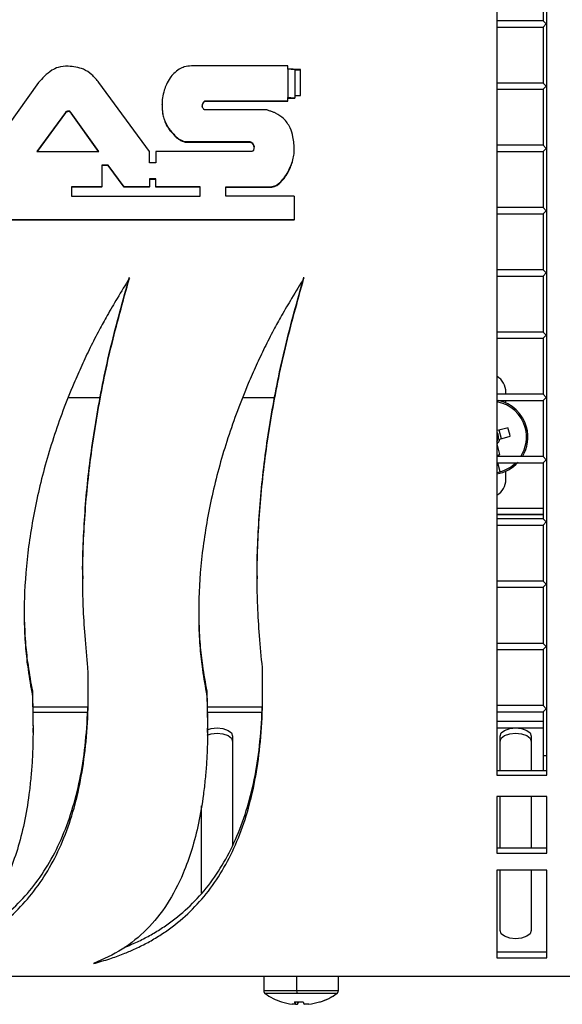
# Model space of a CAD drawing. Units: millimetres. Extents: x -2439 to 2841, y -1265 to 1971.
# Drawn here: x -530 to -443, y -65 to 93 of the extents above; entities that cross this region are included whole.
import ezdxf

# ---------------------------------------------------------------- set-up
doc = ezdxf.new("R2010")
doc.units = ezdxf.units.MM

msp = doc.modelspace()

# ---------------------------------------------------------------- linework, layer by layer
at = {"color": 7, "linetype": 'Continuous', "lineweight": 25}
for p, q in [((-453.66, 173.42), (-453.66, -27.92)), ((-445.66, -27.92), (-445.66, 173.42)), ((-446.25, 102.25), (-446.25, 93.25)), ((-446.25, 93.25), (-453.66, 93.25)), ((-453.66, 92.25), (-446.25, 92.25)), ((-446.25, 93.25), (-445.75, 92.75)), ((-445.75, 92.75), (-446.25, 92.25)), ((-446.25, 92.25), (-446.25, 83.25)), ((-487.3, 86), (-502.77, 86)), ((-487.3, 85.49), (-487.3, 86)), ((-487.3, 85.49), (-487.3, 80.92)), ((-485.26, 85.41), (-486.76, 85.41)), ((-485.26, 81.27), (-485.26, 85.41)), ((-486.13, 85.4), (-486.13, 80.84)), ((-485.26, 85.31), (-486.13, 85.31)), ((-527.34, 83.32), (-535.37, 72.14)), ((-509.53, 72.23), (-517.63, 83.32)), ((-446.25, 83.25), (-453.66, 83.25)), ((-453.66, 82.25), (-446.25, 82.25)), ((-446.25, 83.25), (-445.75, 82.75)), ((-445.75, 82.75), (-446.25, 82.25)), ((-446.25, 82.25), (-446.25, 73.25)), ((-487.3, 80.4), (-487.3, 80.92)), ((-487.23, 80.84), (-486.13, 80.84)), ((-487.23, 80.83), (-487.23, 80.84)), ((-486.13, 81.27), (-485.26, 81.27)), ((-486.13, 80.83), (-486.13, 80.84)), ((-507.49, 79.8), (-507.49, 79.87)), ((-501.04, 79.46), (-501.04, 79.58)), ((-500.88, 80), (-500.88, 80.08)), ((-500.51, 80.4), (-487.3, 80.4)), ((-500.51, 80.32), (-500.51, 80.4)), ((-500.51, 80.32), (-487.3, 80.32)), ((-487.3, 80.32), (-487.3, 80.4)), ((-523.03, 78.53), (-527.62, 72.23)), ((-523.03, 78.45), (-527.56, 72.23)), ((-523.03, 78.45), (-523.03, 78.53)), ((-522.79, 78.62), (-522.79, 78.69)), ((-522.56, 78.66), (-522.56, 78.74)), ((-522.33, 78.63), (-522.33, 78.71)), ((-522.1, 78.47), (-522.16, 78.53)), ((-522.16, 78.45), (-522.16, 78.53)), ((-522.1, 78.4), (-522.16, 78.45)), ((-517.63, 72.23), (-522.1, 78.47)), ((-522.1, 78.4), (-522.1, 78.47)), ((-517.68, 72.23), (-522.1, 78.4)), ((-507.38, 78.24), (-507.38, 78.31)), ((-490.77, 78.97), (-500.7, 78.97)), ((-507.01, 76.95), (-507.01, 77.03)), ((-506.34, 75.81), (-506.34, 75.89)), ((-505.38, 74.69), (-505.38, 74.77)), ((-505.08, 74.41), (-505.08, 74.49)), ((-504.65, 74.12), (-504.65, 74.2)), ((-504.18, 73.89), (-504.18, 73.96)), ((-503.8, 73.86), (-493.38, 73.86)), ((-503.8, 73.78), (-503.8, 73.86)), ((-503.8, 73.78), (-493.38, 73.78)), ((-493.38, 73.78), (-493.38, 73.86)), ((-492.97, 73.55), (-492.97, 73.63)), ((-492.83, 73.32), (-492.83, 73.39)), ((-492.76, 73.08), (-492.76, 73.16)), ((-492.71, 73.03), (-492.71, 73.1)), ((-492.71, 73.03), (-492.7, 72.96)), ((-446.25, 73.25), (-453.66, 73.25)), ((-445.75, 72.75), (-446.25, 73.25)), ((-527.62, 72.23), (-517.63, 72.23)), ((-509.53, 70.45), (-509.53, 72.23)), ((-508.51, 72.23), (-508.51, 70.45)), ((-493.03, 72.23), (-508.51, 72.23)), ((-486.24, 72.35), (-486.24, 72.43)), ((-453.66, 72.25), (-446.25, 72.25)), ((-446.25, 72.25), (-445.75, 72.75)), ((-446.25, 72.25), (-446.25, 63.25)), ((-516.13, 70.08), (-517.16, 70.08)), ((-517.16, 70.08), (-517.16, 66.59)), ((-516.13, 70), (-517.16, 70)), ((-513.57, 66.59), (-516.13, 70.08)), ((-516.13, 70), (-516.13, 70.08)), ((-513.57, 66.52), (-516.13, 70)), ((-508.51, 70.45), (-509.53, 70.45)), ((-486.55, 70.56), (-486.55, 70.63)), ((-487.39, 68.66), (-487.39, 68.74)), ((-517.16, 66.59), (-522.04, 66.59)), ((-522.04, 66.59), (-522.04, 65.09)), ((-517.16, 66.52), (-522.04, 66.52)), ((-517.16, 66.52), (-517.16, 66.59)), ((-509.53, 66.59), (-513.57, 66.59)), ((-513.57, 66.52), (-513.57, 66.59)), ((-509.53, 66.52), (-513.57, 66.52)), ((-508.51, 67.86), (-509.53, 67.86)), ((-509.53, 67.86), (-509.53, 66.59)), ((-508.51, 67.78), (-509.53, 67.78)), ((-509.53, 66.52), (-509.53, 66.59)), ((-508.51, 66.59), (-508.51, 67.86)), ((-501.34, 66.59), (-508.51, 66.59)), ((-508.51, 66.52), (-508.51, 66.59)), ((-501.34, 66.52), (-508.51, 66.52)), ((-501.34, 65.09), (-501.34, 66.59)), ((-497.22, 66.59), (-490.1, 66.59)), ((-497.22, 65.09), (-497.22, 66.59)), ((-497.22, 66.52), (-490.1, 66.52)), ((-490.1, 66.52), (-490.1, 66.59)), ((-488.62, 67.14), (-488.62, 67.22)), ((-522.04, 65.09), (-501.34, 65.09)), ((-486.24, 65.09), (-497.22, 65.09)), ((-486.24, 65.09), (-486.24, 61.27)), ((-446.25, 63.25), (-453.66, 63.25)), ((-453.66, 62.25), (-446.25, 62.25)), ((-446.25, 63.25), (-445.75, 62.75)), ((-445.75, 62.75), (-446.25, 62.25)), ((-446.25, 62.25), (-446.25, 53.25)), ((-486.24, 61.27), (-628.23, 61.27)), ((-486.24, 61.2), (-628.23, 61.2)), ((-486.24, 61.2), (-486.24, 61.27)), ((-446.25, 53.25), (-453.66, 53.25)), ((-453.66, 52.25), (-446.25, 52.25)), ((-446.25, 53.25), (-445.75, 52.75)), ((-445.75, 52.75), (-446.25, 52.25)), ((-446.25, 52.25), (-446.25, 43.25)), ((-446.25, 43.25), (-453.66, 43.25)), ((-446.25, 43.25), (-445.75, 42.75)), ((-445.75, 42.75), (-446.25, 42.25)), ((-453.66, 42.25), (-446.25, 42.25)), ((-446.25, 42.25), (-446.25, 33.25)), ((-446.25, 33.25), (-453.66, 33.25)), ((-452.23, 33.25), (-452.23, 33.59)), ((-446.25, 33.25), (-445.75, 32.75)), ((-522.51, 32.74), (-517.39, 32.74)), ((-494.48, 32.74), (-489.35, 32.74)), ((-453.66, 32.25), (-446.25, 32.25)), ((-452.23, 31.85), (-452.23, 32.25)), ((-445.75, 32.75), (-446.25, 32.25)), ((-446.25, 32.25), (-446.25, 23.25)), ((-453.59, 27.42), (-453.66, 27.49)), ((-451.89, 27.88), (-453.59, 27.42)), ((-452.93, 26.12), (-453.31, 27.49)), ((-448.9, 27.97), (-449.12, 27.91)), ((-453.21, 26.05), (-451.52, 26.51)), ((-453.18, 23.58), (-453.65, 25.28)), ((-446.25, 23.25), (-453.66, 23.25)), ((-453.66, 22.25), (-446.25, 22.25)), ((-446.25, 23.25), (-445.75, 22.75)), ((-445.75, 22.75), (-446.25, 22.25)), ((-446.25, 22.25), (-446.25, 13.25)), ((-452.23, 19.59), (-452.23, 20.9)), ((-453.66, 14.99), (-446.25, 14.99)), ((-453.66, 13.99), (-446.25, 13.99)), ((-446.25, 13.25), (-453.66, 13.25)), ((-446.25, 13.25), (-445.75, 12.75)), ((-445.75, 12.75), (-446.25, 12.25)), ((-453.66, 12.25), (-446.25, 12.25)), ((-446.25, 12.25), (-446.25, 3.25)), ((-520.25, 4.11), (-520.25, 3.59)), ((-492.21, 4.11), (-492.21, 3.59)), ((-446.25, 3.25), (-453.66, 3.25)), ((-446.25, 3.25), (-445.75, 2.75)), ((-453.66, 2.25), (-446.25, 2.25)), ((-445.75, 2.75), (-446.25, 2.25)), ((-446.25, 2.25), (-446.25, -6.75)), ((-446.25, -6.75), (-453.66, -6.75)), ((-453.66, -7.75), (-446.25, -7.75)), ((-446.25, -6.75), (-445.75, -7.25)), ((-445.75, -7.25), (-446.25, -7.75)), ((-446.25, -7.75), (-446.25, -16.75)), ((-528.34, -15.1), (-528.34, -14.44)), ((-500.3, -15.1), (-500.3, -14.44)), ((-446.25, -16.75), (-453.66, -16.75)), ((-446.25, -16.75), (-445.75, -17.25)), ((-445.75, -17.25), (-446.25, -17.75)), ((-453.66, -17.75), (-446.25, -17.75)), ((-446.25, -17.75), (-446.25, -24.75)), ((-528.23, -21.07), (-528.23, -20.36)), ((-500.2, -21.07), (-500.2, -20.36)), ((-446.25, -20.36), (-453.66, -20.36)), ((-496.16, -21.65), (-496.16, -39.13)), ((-453.16, -27.16), (-453.16, -21.65)), ((-448.16, -21.65), (-448.16, -27.16)), ((-446.25, -24.75), (-446.25, -27.16)), ((-453.66, -27.16), (-445.66, -27.16)), ((-453.66, -27.92), (-445.66, -27.92)), ((-445.66, -31.33), (-453.66, -31.33)), ((-453.66, -31.33), (-453.66, -40.47)), ((-453.16, -39.62), (-453.16, -31.33)), ((-448.16, -31.33), (-448.16, -39.62)), ((-445.66, -40.47), (-445.66, -31.33)), ((-501.16, -46.88), (-501.16, -32.85)), ((-453.66, -39.62), (-445.66, -39.62)), ((-453.66, -40.47), (-445.66, -40.47)), ((-445.66, -43.17), (-453.66, -43.17)), ((-453.66, -43.17), (-453.66, -57.26)), ((-453.16, -52.89), (-453.16, -43.17)), ((-448.16, -43.17), (-448.16, -52.89)), ((-445.66, -57.26), (-445.66, -43.17)), ((-453.66, -56.28), (-445.66, -56.28)), ((-453.66, -57.26), (-445.66, -57.26)), ((864.84, -60.25), (-646.16, -60.25)), ((-491.16, -60.25), (-491.16, -62.57)), ((-485.86, -60.25), (-485.86, -62.57)), ((-479.16, -62.57), (-479.16, -60.25)), ((-479.43, -63.01), (-485.84, -63.01)), ((-486.02, -64.73), (-486.57, -64.73)), ((-486.02, -64.73), (-486.02, -64.33)), ((-486.02, -64.73), (-485.71, -64.73)), ((-485.71, -64.33), (-485.71, -64.73)), ((-483.92, -64.73), (-484.61, -64.73))]:
    msp.add_line(p, q, dxfattribs=at)
at = {"color": 8, "linetype": 'Continuous', "lineweight": 25}
for p, q in [((-453.66, 26.66), (-453.45, 26.72)), ((-453.16, 20.81), (-453.55, 22.25)), ((-453.66, 20.7), (-453.16, 20.81)), ((-453.66, 13.94), (-446.25, 13.94)), ((-528.28, -16.97), (-519.42, -16.97)), ((-500.24, -16.97), (-491.38, -16.97)), ((-528.26, -17.82), (-519.48, -17.82)), ((-500.22, -17.82), (-491.44, -17.82)), ((-446.25, -19.31), (-453.66, -19.31)), ((-446.25, -24.75), (-445.66, -24.75)), ((-485.86, -62.57), (-491.16, -62.57)), ((-485.84, -63.01), (-490.93, -63.01)), ((-479.16, -62.57), (-485.86, -62.57)), ((-479.39, -63.01), (-479.43, -63.01))]:
    msp.add_line(p, q, dxfattribs=at)
at = {"color": 7, "linetype": 'Continuous', "lineweight": 25, "flags": 128}
for points in [[(-500.22, -20.63), (-499.62, -20.44), (-498.66, -20.34), (-497.7, -20.44), (-496.89, -20.73), (-496.35, -21.15), (-496.16, -21.65)], [(-453.16, -21.65), (-452.97, -21.15), (-452.43, -20.73), (-451.62, -20.44), (-451.11, -20.36)], [(-450.21, -20.36), (-449.7, -20.44), (-448.89, -20.73), (-448.35, -21.15), (-448.16, -21.65)], [(-500.22, -21.48), (-499.62, -21.3), (-498.66, -21.2), (-497.7, -21.3), (-496.89, -21.58), (-496.35, -22), (-496.16, -22.51)], [(-453.16, -22.51), (-452.97, -22), (-452.43, -21.58), (-451.62, -21.3), (-450.66, -21.2), (-449.7, -21.3), (-448.89, -21.58), (-448.35, -22), (-448.16, -22.51)], [(-448.16, -52.89), (-448.35, -53.39), (-448.89, -53.81), (-449.7, -54.1), (-450.66, -54.2), (-451.62, -54.1), (-452.43, -53.81), (-452.97, -53.39), (-453.16, -52.89)]]:
    msp.add_lwpolyline(points, dxfattribs=at)
at = {"color": 7, "linetype": 'Continuous', "lineweight": 25}
for centre, radius, start, end in [((-455.23, 33.59), 3, 0, 58.51), ((-454.69, 26.38), 6, 15.3895, 78.2871), ((-454.69, 26.38), 1.28, 15.3895, 36.7881), ((-473.04, 21.32), 22.14, 13.5521, 17.227), ((-454.69, 26.38), 6, 328.6125, 15.3895), ((-454.69, 26.38), 1.28, 323.2119, 341.7153), ((-454.69, 26.38), 1.51, 313.3484, 347.4306), ((-454.69, 26.38), 1.28, 341.7153, 15.3895), ((-459.73, 44.7), 22.11, 285.9308, 287.2278), ((-454.69, 26.38), 6, 279.8411, 317.6353), ((-455.23, 19.59), 3, 301.49, 0), ((-490.62, -62.57), 0.54, 180, 234.7485), ((-485.16, -54.85), 10, 234.7485, 251.8068), ((-482.86, -62.61), 3, 179.2478, 187.6893), ((-485.17, -54.94), 9.9, 288.2057, 305.4455), ((-485.16, -54.85), 10, 288.1932, 305.2515), ((-479.7, -62.57), 0.54, 305.2515, 0), ((-485.24, -54.97), 9.85, 251.8212, 262.2393), ((-488.25, -64.24), 0.116, 233.4418, 271.2811), ((-485.52, -53.45), 10.9, 266.2906, 273.7094), ((-484.97, -63.94), 1.32, 197.2747, 216.9309), ((-486.77, -63.94), 1.32, 323.0691, 342.7253), ((-483.56, -63.94), 1.32, 197.2747, 216.9309), ((-485.25, -54.97), 9.85, 277.7607, 288.1788), ((-482.07, -64.11), 0.243, 244.8635, 267.9483), ((-482.08, -64.24), 0.116, 268.7189, 306.5582)]:
    msp.add_arc(centre, radius, start, end, dxfattribs=at)
at = {"color": 8, "linetype": 'Continuous', "lineweight": 25}
for start, end in [(15.3895, 79.7655), (327.2192, 15.3895), (285.3895, 314.3825)]:
    msp.add_arc((-454.69, 26.38), 5.77, start, end, dxfattribs=at)
at = {"color": 7, "linetype": 'Continuous', "lineweight": 25}
for points, knots in [([(-522.59, 85.97), (-523.14, 85.95), (-524.06, 85.91), (-524.88, 85.48), (-525.21, 85.3)], [0, 0, 0, 0, 0.590654, 1, 1, 1, 1]), ([(-517.63, 83.32), (-518, 83.77), (-518.7, 84.62), (-520.36, 85.73), (-521.75, 85.88), (-522.59, 85.97)], [0, 0, 0, 0, 0.296865, 0.569983, 1, 1, 1, 1]), ([(-504.73, 85.48), (-505.04, 85.26), (-505.6, 84.87), (-506.02, 84.32), (-506.2, 84.08)], [0, 0, 0, 0, 0.553101, 1, 1, 1, 1]), ([(-502.77, 86), (-503.16, 85.98), (-503.85, 85.93), (-504.46, 85.62), (-504.73, 85.48)], [0, 0, 0, 0, 0.567541, 1, 1, 1, 1]), ([(-486.13, 85.4), (-486.14, 85.41), (-486.16, 85.43), (-486.32, 85.45), (-486.57, 85.47), (-486.91, 85.48), (-487.17, 85.49), (-487.3, 85.49)], [0, 0, 0, 0, 0.149194, 0.320174, 0.51437, 0.760253, 1, 1, 1, 1]), ([(-525.21, 85.3), (-525.62, 85), (-526.4, 84.42), (-527.03, 83.67), (-527.34, 83.32)], [0, 0, 0, 0, 0.5198188, 1, 1, 1, 1]), ([(-506.2, 84.08), (-506.41, 83.73), (-506.8, 83.11), (-507.04, 82.42), (-507.15, 82.11)], [0, 0, 0, 0, 0.550153, 1, 1, 1, 1]), ([(-507.15, 82.11), (-507.26, 81.7), (-507.45, 80.96), (-507.48, 80.21), (-507.49, 79.87)], [0, 0, 0, 0, 0.560541, 1, 1, 1, 1]), ([(-487.3, 80.92), (-487.13, 80.92), (-486.81, 80.91), (-486.44, 80.89), (-486.24, 80.87), (-486.15, 80.85), (-486.13, 80.84), (-486.13, 80.84)], [0, 0, 0, 0, 0.30707, 0.61185, 0.75537, 0.884074, 1, 1, 1, 1]), ([(-487.3, 80.84), (-487.29, 80.84), (-487.27, 80.84), (-487.25, 80.84), (-487.23, 80.84), (-487.23, 80.84), (-487.23, 80.84), (-487.23, 80.84)], [0, 0, 0, 0, 0.30707, 0.61185, 0.75537, 0.884074, 1, 1, 1, 1]), ([(-507.49, 79.87), (-507.48, 79.57), (-507.48, 79.04), (-507.41, 78.53), (-507.38, 78.31)], [0, 0, 0, 0, 0.588667, 1, 1, 1, 1]), ([(-501.04, 79.58), (-501.02, 79.66), (-501, 79.84), (-500.92, 79.99), (-500.88, 80.08)], [0, 0, 0, 0, 0.472211, 1, 1, 1, 1]), ([(-501.04, 79.51), (-501.02, 79.59), (-501, 79.76), (-500.92, 79.92), (-500.88, 80)], [0, 0, 0, 0, 0.472211, 1, 1, 1, 1]), ([(-500.87, 79.16), (-500.9, 79.22), (-500.96, 79.32), (-501.02, 79.43), (-501.04, 79.46)], [0, 0, 0, 0, 0.620905, 1, 1, 1, 1]), ([(-500.88, 80.08), (-500.85, 80.13), (-500.8, 80.23), (-500.71, 80.33), (-500.61, 80.39), (-500.54, 80.4), (-500.51, 80.4)], [0, 0, 0, 0, 0.347782, 0.629137, 0.818984, 1, 1, 1, 1]), ([(-500.88, 80), (-500.85, 80.05), (-500.8, 80.15), (-500.71, 80.26), (-500.61, 80.31), (-500.54, 80.32), (-500.51, 80.32)], [0, 0, 0, 0, 0.347782, 0.629137, 0.818984, 1, 1, 1, 1]), ([(-500.7, 78.97), (-500.7, 78.97), (-500.72, 78.97), (-500.75, 78.99), (-500.8, 79.05), (-500.84, 79.11), (-500.87, 79.16)], [0, 0, 0, 0, 0.080485, 0.182717, 0.402343, 1, 1, 1, 1]), ([(-522.79, 78.69), (-522.84, 78.67), (-522.93, 78.63), (-523, 78.56), (-523.03, 78.53)], [0, 0, 0, 0, 0.55581, 1, 1, 1, 1]), ([(-522.79, 78.62), (-522.84, 78.59), (-522.93, 78.56), (-523, 78.49), (-523.03, 78.45)], [0, 0, 0, 0, 0.55581, 1, 1, 1, 1]), ([(-522.56, 78.74), (-522.6, 78.73), (-522.68, 78.73), (-522.76, 78.7), (-522.79, 78.69)], [0, 0, 0, 0, 0.503849, 1, 1, 1, 1]), ([(-522.56, 78.66), (-522.6, 78.66), (-522.68, 78.65), (-522.76, 78.63), (-522.79, 78.62)], [0, 0, 0, 0, 0.503849, 1, 1, 1, 1]), ([(-522.33, 78.71), (-522.34, 78.71), (-522.37, 78.72), (-522.45, 78.73), (-522.52, 78.73), (-522.56, 78.74)], [0, 0, 0, 0, 0.167508, 0.420273, 1, 1, 1, 1]), ([(-522.33, 78.63), (-522.34, 78.64), (-522.37, 78.65), (-522.45, 78.66), (-522.52, 78.66), (-522.56, 78.66)], [0, 0, 0, 0, 0.167508, 0.420273, 1, 1, 1, 1]), ([(-522.16, 78.53), (-522.19, 78.57), (-522.25, 78.64), (-522.31, 78.69), (-522.33, 78.71)], [0, 0, 0, 0, 0.697995, 1, 1, 1, 1]), ([(-522.16, 78.45), (-522.19, 78.5), (-522.25, 78.56), (-522.31, 78.61), (-522.33, 78.63)], [0, 0, 0, 0, 0.697995, 1, 1, 1, 1]), ([(-507.38, 78.31), (-507.33, 78.06), (-507.25, 77.62), (-507.08, 77.21), (-507.01, 77.03)], [0, 0, 0, 0, 0.567562, 1, 1, 1, 1]), ([(-490.55, 78.91), (-490.61, 78.93), (-490.68, 78.95), (-490.75, 78.97), (-490.77, 78.97)], [0, 0, 0, 0, 0.741198, 1, 1, 1, 1]), ([(-490.12, 78.76), (-490.21, 78.79), (-490.35, 78.84), (-490.5, 78.89), (-490.55, 78.91)], [0, 0, 0, 0, 0.596487, 1, 1, 1, 1]), ([(-489.62, 78.57), (-489.72, 78.61), (-489.88, 78.68), (-490.05, 78.74), (-490.12, 78.76)], [0, 0, 0, 0, 0.562706, 1, 1, 1, 1]), ([(-489.25, 78.41), (-489.31, 78.44), (-489.43, 78.5), (-489.56, 78.55), (-489.62, 78.57)], [0, 0, 0, 0, 0.48062, 1, 1, 1, 1]), ([(-486.89, 76.06), (-487.21, 76.6), (-487.79, 77.59), (-488.79, 78.15), (-489.25, 78.41)], [0, 0, 0, 0, 0.538241, 1, 1, 1, 1]), ([(-507.01, 77.03), (-506.9, 76.81), (-506.71, 76.41), (-506.45, 76.05), (-506.34, 75.89)], [0, 0, 0, 0, 0.5562013, 1, 1, 1, 1]), ([(-507.01, 76.95), (-506.9, 76.73), (-506.71, 76.33), (-506.45, 75.97), (-506.34, 75.81)], [0, 0, 0, 0, 0.5562013, 1, 1, 1, 1]), ([(-486.24, 72.43), (-486.27, 73.17), (-486.31, 74.41), (-486.72, 75.59), (-486.89, 76.06)], [0, 0, 0, 0, 0.592637, 1, 1, 1, 1]), ([(-506.34, 75.89), (-506.18, 75.68), (-505.87, 75.29), (-505.53, 74.93), (-505.38, 74.77)], [0, 0, 0, 0, 0.5377427, 1, 1, 1, 1]), ([(-506.34, 75.81), (-506.18, 75.6), (-505.87, 75.22), (-505.53, 74.86), (-505.38, 74.69)], [0, 0, 0, 0, 0.5377427, 1, 1, 1, 1]), ([(-505.38, 74.77), (-505.33, 74.72), (-505.24, 74.62), (-505.14, 74.53), (-505.08, 74.49)], [0, 0, 0, 0, 0.4939642, 1, 1, 1, 1]), ([(-505.38, 74.69), (-505.33, 74.64), (-505.24, 74.54), (-505.14, 74.45), (-505.08, 74.41)], [0, 0, 0, 0, 0.4939642, 1, 1, 1, 1]), ([(-505.08, 74.49), (-505.01, 74.43), (-504.87, 74.32), (-504.72, 74.24), (-504.65, 74.2)], [0, 0, 0, 0, 0.555835, 1, 1, 1, 1]), ([(-505.08, 74.41), (-505.01, 74.35), (-504.87, 74.25), (-504.72, 74.16), (-504.65, 74.12)], [0, 0, 0, 0, 0.555835, 1, 1, 1, 1]), ([(-504.65, 74.2), (-504.56, 74.15), (-504.41, 74.07), (-504.25, 73.99), (-504.18, 73.96)], [0, 0, 0, 0, 0.566563, 1, 1, 1, 1]), ([(-504.65, 74.12), (-504.56, 74.07), (-504.41, 73.99), (-504.25, 73.92), (-504.18, 73.89)], [0, 0, 0, 0, 0.566563, 1, 1, 1, 1]), ([(-504.18, 73.96), (-504.11, 73.93), (-503.98, 73.88), (-503.85, 73.87), (-503.8, 73.86)], [0, 0, 0, 0, 0.620242, 1, 1, 1, 1]), ([(-504.18, 73.89), (-504.11, 73.85), (-503.98, 73.8), (-503.85, 73.79), (-503.8, 73.78)], [0, 0, 0, 0, 0.620242, 1, 1, 1, 1]), ([(-493.38, 73.86), (-493.28, 73.82), (-493.15, 73.76), (-493.02, 73.68), (-492.99, 73.64), (-492.97, 73.63)], [0, 0, 0, 0, 0.6994921, 0.8755492, 1, 1, 1, 1]), ([(-493.38, 73.78), (-493.28, 73.74), (-493.15, 73.68), (-493.02, 73.6), (-492.99, 73.56), (-492.97, 73.55)], [0, 0, 0, 0, 0.6994921, 0.8755492, 1, 1, 1, 1]), ([(-492.97, 73.63), (-492.95, 73.59), (-492.89, 73.52), (-492.85, 73.44), (-492.83, 73.39)], [0, 0, 0, 0, 0.462093, 1, 1, 1, 1]), ([(-492.97, 73.55), (-492.95, 73.52), (-492.89, 73.45), (-492.85, 73.36), (-492.83, 73.32)], [0, 0, 0, 0, 0.462093, 1, 1, 1, 1]), ([(-492.83, 73.39), (-492.81, 73.34), (-492.78, 73.27), (-492.76, 73.2), (-492.76, 73.17), (-492.76, 73.16)], [0, 0, 0, 0, 0.693937, 0.872522, 1, 1, 1, 1]), ([(-492.83, 73.32), (-492.81, 73.26), (-492.78, 73.2), (-492.76, 73.12), (-492.76, 73.09), (-492.76, 73.08)], [0, 0, 0, 0, 0.693937, 0.872522, 1, 1, 1, 1]), ([(-492.69, 72.96), (-492.71, 72.87), (-492.73, 72.73), (-492.76, 72.59), (-492.77, 72.53)], [0, 0, 0, 0, 0.583558, 1, 1, 1, 1]), ([(-492.76, 73.16), (-492.75, 73.16), (-492.75, 73.16), (-492.75, 73.17), (-492.74, 73.17), (-492.74, 73.17), (-492.73, 73.16), (-492.73, 73.16), (-492.72, 73.14), (-492.71, 73.12), (-492.71, 73.1)], [0, 0, 0, 0, 0.068298, 0.125505, 0.175264, 0.229058, 0.288904, 0.361333, 0.450189, 1, 1, 1, 1]), ([(-492.76, 73.08), (-492.75, 73.09), (-492.75, 73.09), (-492.75, 73.09), (-492.74, 73.09), (-492.74, 73.09), (-492.73, 73.09), (-492.73, 73.08), (-492.72, 73.06), (-492.71, 73.04), (-492.71, 73.03)], [0, 0, 0, 0, 0.068298, 0.125505, 0.175264, 0.229058, 0.288904, 0.361333, 0.450189, 1, 1, 1, 1]), ([(-492.71, 73.1), (-492.7, 73.07), (-492.7, 73.02), (-492.69, 72.97), (-492.69, 72.96)], [0, 0, 0, 0, 0.611764, 1, 1, 1, 1]), ([(-492.77, 72.53), (-492.78, 72.5), (-492.81, 72.43), (-492.89, 72.32), (-492.98, 72.26), (-493.03, 72.23)], [0, 0, 0, 0, 0.2607945, 0.5282667, 1, 1, 1, 1]), ([(-486.55, 70.63), (-486.45, 70.99), (-486.29, 71.57), (-486.26, 72.18), (-486.24, 72.43)], [0, 0, 0, 0, 0.595708, 1, 1, 1, 1]), ([(-487.39, 68.74), (-487.2, 69.08), (-486.87, 69.69), (-486.65, 70.34), (-486.55, 70.63)], [0, 0, 0, 0, 0.557359, 1, 1, 1, 1]), ([(-487.39, 68.66), (-487.2, 69), (-486.87, 69.61), (-486.65, 70.27), (-486.55, 70.56)], [0, 0, 0, 0, 0.557359, 1, 1, 1, 1]), ([(-488.62, 67.22), (-488.36, 67.47), (-487.9, 67.93), (-487.55, 68.49), (-487.39, 68.74)], [0, 0, 0, 0, 0.547219, 1, 1, 1, 1]), ([(-488.62, 67.14), (-488.36, 67.4), (-487.9, 67.86), (-487.55, 68.41), (-487.39, 68.66)], [0, 0, 0, 0, 0.547219, 1, 1, 1, 1]), ([(-490.1, 66.59), (-489.79, 66.63), (-489.23, 66.71), (-488.8, 67.06), (-488.62, 67.22)], [0, 0, 0, 0, 0.563984, 1, 1, 1, 1]), ([(-490.1, 66.52), (-489.79, 66.56), (-489.23, 66.63), (-488.8, 66.99), (-488.62, 67.14)], [0, 0, 0, 0, 0.563984, 1, 1, 1, 1]), ([(-512.73, 51.9), (-513.39, 50.82), (-514.61, 48.83), (-516.24, 46.06), (-517.7, 43.42), (-519.05, 40.75), (-520.42, 37.88), (-522.54, 33.06), (-525.09, 26.24), (-527.51, 17.45), (-529.08, 8.79), (-529.65, 1.79), (-529.66, -3.63), (-529.48, -7.43), (-529.02, -11.28), (-528.58, -13.73), (-528.34, -15.1)], [0, 0, 0, 0, 0.048922, 0.090532, 0.124852, 0.166289, 0.207929, 0.249806, 0.37462, 0.499747, 0.624845, 0.74982, 0.812258, 0.874931, 0.93014, 1, 1, 1, 1]), ([(-520.24, 4.11), (-520.24, 4.13), (-520.28, 5.78), (-520.17, 9.17), (-519.91, 14.29), (-519.29, 21.21), (-518.04, 30.08), (-515.84, 41), (-513.77, 48.35), (-512.73, 52.06)], [0, 0, 0, 0, 0.0008477, 0.1125778, 0.2235862, 0.3339877, 0.5536557, 0.7753584, 1, 1, 1, 1]), ([(-519.4, -10.65), (-519.56, -8.95), (-519.88, -5.73), (-520.17, -0.93), (-520.28, 3.81), (-520.18, 8.68), (-519.9, 13.85), (-519.29, 20.82), (-518.04, 29.76), (-515.84, 40.76), (-513.77, 48.17), (-512.73, 51.9)], [0, 0, 0, 0, 0.092861, 0.176197, 0.250069, 0.333947, 0.417282, 0.500159, 0.665048, 0.831438, 1, 1, 1, 1]), ([(-484.69, 51.9), (-485.35, 50.82), (-486.58, 48.83), (-488.21, 46.06), (-489.66, 43.42), (-491.02, 40.75), (-492.38, 37.88), (-494.5, 33.06), (-497.05, 26.24), (-499.48, 17.45), (-501.04, 8.79), (-501.61, 1.79), (-501.62, -3.63), (-501.44, -7.43), (-500.99, -11.28), (-500.55, -13.73), (-500.3, -15.1)], [0, 0, 0, 0, 0.048922, 0.090532, 0.124852, 0.166289, 0.207929, 0.249806, 0.37462, 0.499747, 0.624845, 0.74982, 0.812258, 0.874931, 0.93014, 1, 1, 1, 1]), ([(-492.21, 4.11), (-492.21, 4.13), (-492.24, 5.78), (-492.13, 9.17), (-491.87, 14.29), (-491.25, 21.21), (-490, 30.08), (-487.81, 41), (-485.73, 48.35), (-484.69, 52.06)], [0, 0, 0, 0, 0.000848, 0.112578, 0.223586, 0.333988, 0.553656, 0.775358, 1, 1, 1, 1]), ([(-491.36, -10.65), (-491.53, -8.95), (-491.85, -5.73), (-492.14, -0.93), (-492.24, 3.81), (-492.14, 8.68), (-491.87, 13.85), (-491.25, 20.82), (-490, 29.76), (-487.81, 40.76), (-485.73, 48.17), (-484.69, 51.9)], [0, 0, 0, 0, 0.092861, 0.176197, 0.250069, 0.333947, 0.417282, 0.500159, 0.665048, 0.831438, 1, 1, 1, 1]), ([(-529.63, -3.06), (-529.58, -4.37), (-529.48, -6.84), (-529.02, -10.65), (-528.58, -13.08), (-528.34, -14.44)], [0, 0, 0, 0, 0.3321326, 0.6269378, 1, 1, 1, 1]), ([(-501.59, -3.06), (-501.54, -4.37), (-501.45, -6.84), (-500.98, -10.65), (-500.55, -13.08), (-500.3, -14.44)], [0, 0, 0, 0, 0.332133, 0.626938, 1, 1, 1, 1]), ([(-546.56, -58.2), (-545.68, -57.95), (-544.05, -57.48), (-541.86, -56.69), (-539.88, -55.86), (-538, -54.93), (-536.1, -53.83), (-533.7, -52.21), (-530.93, -49.89), (-528.02, -46.62), (-525.51, -42.86), (-523.42, -38.62), (-521.75, -33.92), (-520.52, -28.81), (-519.72, -23.26), (-519.3, -17.23), (-519.36, -12.86), (-519.4, -10.65)], [0, 0, 0, 0, 0.048579, 0.090188, 0.124843, 0.166504, 0.208138, 0.249772, 0.333037, 0.416284, 0.499736, 0.583092, 0.666436, 0.748303, 0.830374, 0.914206, 1, 1, 1, 1]), ([(-518.52, -58.2), (-517.64, -57.95), (-516.01, -57.48), (-513.83, -56.69), (-511.84, -55.86), (-509.97, -54.93), (-508.07, -53.83), (-505.66, -52.21), (-502.9, -49.89), (-499.98, -46.62), (-497.48, -42.86), (-495.38, -38.62), (-493.72, -33.92), (-492.48, -28.81), (-491.68, -23.26), (-491.27, -17.23), (-491.33, -12.86), (-491.36, -10.65)], [0, 0, 0, 0, 0.048579, 0.090188, 0.124843, 0.166504, 0.208138, 0.249772, 0.333037, 0.416284, 0.499736, 0.583092, 0.666436, 0.748303, 0.830374, 0.914206, 1, 1, 1, 1]), ([(-528.34, -15.1), (-528.31, -16.24), (-528.25, -18.34), (-528.22, -21.09), (-528.26, -23.59), (-528.38, -26.01), (-528.59, -28.55), (-528.96, -31.82), (-529.62, -35.68), (-530.7, -39.91), (-532.31, -44.36), (-534.63, -48.78), (-537.91, -52.83), (-541.83, -56.08), (-544.97, -57.49), (-546.56, -58.2)], [0, 0, 0, 0, 0.049899, 0.091587, 0.125073, 0.165899, 0.207595, 0.250177, 0.333468, 0.416791, 0.500274, 0.622968, 0.746873, 0.872415, 1, 1, 1, 1]), ([(-528.34, -14.44), (-528.31, -15.58), (-528.25, -17.59), (-528.24, -19.52), (-528.23, -20.36)], [0, 0, 0, 0, 0.563065, 1, 1, 1, 1]), ([(-500.3, -15.1), (-500.27, -16.24), (-500.21, -18.34), (-500.18, -21.09), (-500.22, -23.59), (-500.34, -26.01), (-500.55, -28.55), (-500.93, -31.82), (-501.58, -35.68), (-502.67, -39.91), (-504.27, -44.36), (-506.59, -48.78), (-509.87, -52.83), (-513.8, -56.08), (-516.94, -57.49), (-518.52, -58.2)], [0, 0, 0, 0, 0.0498987, 0.0915871, 0.1250732, 0.1658991, 0.2075949, 0.2501767, 0.3334685, 0.416791, 0.5002743, 0.6229678, 0.7468733, 0.8724149, 1, 1, 1, 1]), ([(-500.3, -14.44), (-500.27, -15.58), (-500.21, -17.59), (-500.2, -19.52), (-500.2, -20.36)], [0, 0, 0, 0, 0.563065, 1, 1, 1, 1]), ([(-541.58, -55.58), (-541.05, -55.37), (-539.82, -54.87), (-538.01, -53.97), (-536.1, -52.88), (-533.7, -51.27), (-530.93, -48.97), (-528.02, -45.72), (-525.51, -41.99), (-523.42, -37.78), (-521.75, -33.12), (-520.52, -28.04), (-519.7, -22.56), (-519.49, -18.56), (-519.39, -16.54)], [0, 0, 0, 0, 0.037883, 0.088723, 0.139522, 0.190313, 0.291868, 0.393375, 0.495107, 0.596702, 0.698264, 0.798014, 0.898002, 1, 1, 1, 1]), ([(-513.54, -55.58), (-513.01, -55.37), (-511.78, -54.87), (-509.97, -53.97), (-508.07, -52.88), (-505.66, -51.27), (-502.9, -48.97), (-499.98, -45.72), (-497.48, -41.99), (-495.38, -37.78), (-493.72, -33.12), (-492.48, -28.04), (-491.66, -22.56), (-491.46, -18.56), (-491.35, -16.54)], [0, 0, 0, 0, 0.037883, 0.088723, 0.139522, 0.190313, 0.291868, 0.393375, 0.495107, 0.596702, 0.698264, 0.798014, 0.898002, 1, 1, 1, 1])]:
    msp.add_open_spline(points, degree=3, knots=knots, dxfattribs=at)

doc.saveas('drawing.dxf')
